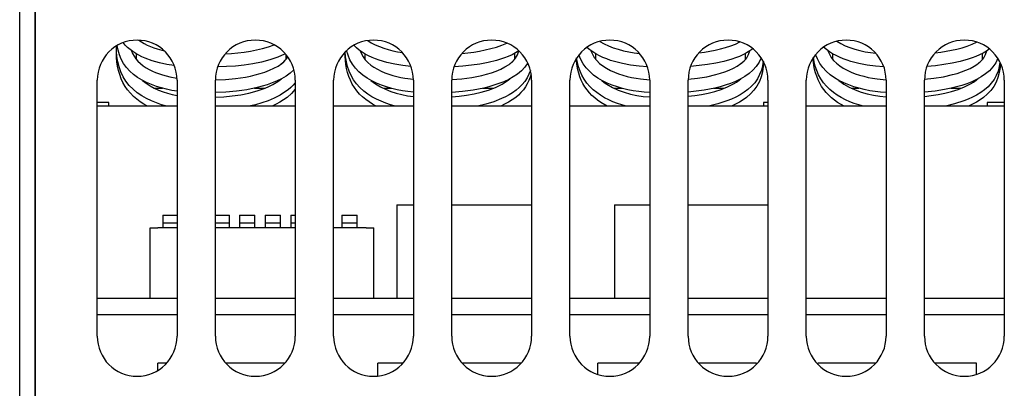
# Model space of a CAD drawing. Extents: x 0 to 53.3, y 0 to 34.5.
# Drawn here: x 13 to 16.9, y 3.9 to 5.3 of the extents above; entities that cross this region are included whole.
import ezdxf

# ---------------------------------------------------------------- set-up
doc = ezdxf.new("R2010")
doc.units = 0
doc.header["$LTSCALE"] = 0.2
doc.header["$MEASUREMENT"] = 0
doc.layers.add('PART', color=4, linetype='CONTINUOUS')

msp = doc.modelspace()

# ---------------------------------------------------------------- linework, layer by layer
at = {"layer": 'PART'}
for p, q in [((13.0473, 2.0992), (13.0473, 7.5992)), ((13.1073, 2.1592), (13.1073, 7.5992)), ((13.1073, 7.5992), (13.1073, 3.8392)), ((13.4252, 5.2028), (13.4253, 5.2136)), ((14.9985, 5.202), (14.9983, 5.2029)), ((15.9011, 5.202), (15.901, 5.2029)), ((16.8275, 5.202), (16.8273, 5.2029)), ((13.5038, 5.1691), (13.5038, 5.1913)), ((14.0888, 5.1703), (14.0888, 5.1883)), ((14.3972, 5.1691), (14.3972, 5.1913)), ((14.9822, 5.1703), (14.9822, 5.1933)), ((15.2999, 5.1691), (15.2999, 5.1913)), ((15.8849, 5.1703), (15.8849, 5.1933)), ((16.2262, 5.1691), (16.2262, 5.1913)), ((16.8112, 5.1703), (16.8112, 5.1933)), ((13.3503, 4.0892), (13.3503, 5.0892)), ((13.6623, 5.0892), (13.6623, 4.0892)), ((13.8123, 4.0892), (13.8123, 5.0892)), ((14.1243, 5.0892), (14.1243, 4.0892)), ((14.2743, 4.0892), (14.2743, 5.0892)), ((14.5863, 5.0892), (14.5863, 4.0892)), ((14.7363, 4.0892), (14.7363, 5.0892)), ((15.0483, 5.0892), (15.0483, 4.0892)), ((15.1983, 4.0892), (15.1983, 5.0892)), ((15.5103, 5.0892), (15.5103, 4.0892)), ((15.6603, 4.0892), (15.6603, 5.0892)), ((15.9723, 5.0892), (15.9723, 4.0892)), ((16.1223, 4.0892), (16.1223, 5.0892)), ((16.4343, 5.0892), (16.4343, 4.0892)), ((16.5843, 4.0892), (16.5843, 5.0892)), ((16.8963, 5.0892), (16.8963, 4.0892)), ((13.5754, 5.0572), (13.6055, 5.0572)), ((13.9647, 5.0572), (14.0046, 5.0572)), ((14.4689, 5.0572), (14.4989, 5.0572)), ((14.8582, 5.0572), (14.8981, 5.0572)), ((15.3715, 5.0572), (15.4016, 5.0572)), ((15.7608, 5.0572), (15.8007, 5.0572)), ((16.2978, 5.0572), (16.3279, 5.0572)), ((16.6871, 5.0572), (16.727, 5.0572)), ((13.3963, 5.0022), (13.3503, 5.0022)), ((13.6623, 4.9872), (13.3503, 4.9872)), ((13.3963, 4.9872), (13.3963, 5.0022)), ((14.1243, 4.9872), (13.8123, 4.9872)), ((14.5863, 4.9872), (14.2743, 4.9872)), ((15.0483, 4.9872), (14.7363, 4.9872)), ((15.5103, 4.9872), (15.1983, 4.9872)), ((15.9723, 4.9872), (15.6603, 4.9872)), ((15.9553, 5.0022), (15.9553, 4.9872)), ((15.9723, 5.0022), (15.9553, 5.0022)), ((16.4343, 4.9872), (16.1223, 4.9872)), ((16.8963, 4.9872), (16.5843, 4.9872)), ((16.8963, 5.0022), (16.8293, 5.0022)), ((16.8293, 5.0022), (16.8293, 4.9872)), ((14.522, 4.6022), (14.5863, 4.6022)), ((14.522, 4.6022), (14.522, 4.2372)), ((14.7363, 4.6022), (15.0483, 4.6022)), ((15.372, 4.6022), (15.5103, 4.6022)), ((15.372, 4.6022), (15.372, 4.2372)), ((15.6603, 4.6022), (15.9723, 4.6022)), ((13.607, 4.5622), (13.6623, 4.5622)), ((13.607, 4.5622), (13.607, 4.5322)), ((13.8123, 4.5622), (13.867, 4.5622)), ((13.867, 4.5322), (13.867, 4.5622)), ((13.907, 4.5622), (13.967, 4.5622)), ((13.907, 4.5622), (13.907, 4.5322)), ((13.967, 4.5322), (13.967, 4.5622)), ((14.007, 4.5622), (14.067, 4.5622)), ((14.007, 4.5622), (14.007, 4.5322)), ((14.067, 4.5322), (14.067, 4.5622)), ((14.107, 4.5622), (14.1243, 4.5622)), ((14.107, 4.5622), (14.107, 4.5322)), ((14.307, 4.5622), (14.367, 4.5622)), ((14.307, 4.5622), (14.307, 4.5322)), ((14.367, 4.5322), (14.367, 4.5622)), ((13.557, 4.5122), (13.587, 4.5122)), ((13.557, 4.2372), (13.557, 4.5122)), ((13.6623, 4.5122), (13.587, 4.5122)), ((13.607, 4.5322), (13.6623, 4.5322)), ((13.607, 4.5322), (13.607, 4.5122)), ((13.8123, 4.5322), (13.867, 4.5322)), ((14.1243, 4.5122), (13.8123, 4.5122)), ((13.867, 4.5122), (13.867, 4.5322)), ((13.907, 4.5322), (13.967, 4.5322)), ((13.907, 4.5322), (13.907, 4.5122)), ((13.967, 4.5122), (13.967, 4.5322)), ((14.007, 4.5322), (14.067, 4.5322)), ((14.007, 4.5322), (14.007, 4.5122)), ((14.067, 4.5122), (14.067, 4.5322)), ((14.107, 4.5322), (14.1243, 4.5322)), ((14.107, 4.5322), (14.107, 4.5122)), ((14.402, 4.5122), (14.2743, 4.5122)), ((14.307, 4.5322), (14.367, 4.5322)), ((14.307, 4.5322), (14.307, 4.5122)), ((14.367, 4.5122), (14.367, 4.5322)), ((14.402, 4.5122), (14.432, 4.5122)), ((14.432, 4.2372), (14.432, 4.5122)), ((13.6623, 4.2372), (13.3503, 4.2372)), ((14.1243, 4.2372), (13.8123, 4.2372)), ((14.5863, 4.2372), (14.2743, 4.2372)), ((15.0483, 4.2372), (14.7363, 4.2372)), ((15.5103, 4.2372), (15.1983, 4.2372)), ((15.9723, 4.2372), (15.6603, 4.2372)), ((16.4343, 4.2372), (16.1223, 4.2372)), ((16.8963, 4.2372), (16.5843, 4.2372)), ((13.3503, 4.1742), (13.6623, 4.1742)), ((13.8123, 4.1742), (14.1243, 4.1742)), ((14.2743, 4.1742), (14.5863, 4.1742)), ((14.7363, 4.1742), (15.0483, 4.1742)), ((15.1983, 4.1742), (15.5103, 4.1742)), ((15.6603, 4.1742), (15.9723, 4.1742)), ((16.1223, 4.1742), (16.4343, 4.1742)), ((16.5843, 4.1742), (16.8963, 4.1742)), ((13.6216, 3.9842), (13.5873, 3.9842)), ((13.5873, 3.9559), (13.5873, 3.9842)), ((14.0836, 3.9842), (13.8529, 3.9842)), ((14.5456, 3.9842), (14.4473, 3.9842)), ((14.4473, 3.9341), (14.4473, 3.9842)), ((15.0076, 3.9842), (14.7769, 3.9842)), ((15.4696, 3.9842), (15.3073, 3.9842)), ((15.3073, 3.9405), (15.3073, 3.9842)), ((15.9273, 3.9842), (15.7009, 3.9842)), ((15.9273, 3.9796), (15.9273, 3.9842)), ((16.3936, 3.9842), (16.1673, 3.9842)), ((16.1673, 3.9796), (16.1673, 3.9842)), ((16.7873, 3.9842), (16.6249, 3.9842)), ((16.7873, 3.9405), (16.7873, 3.9842))]:
    msp.add_line(p, q, dxfattribs=at)
at = {"layer": 'PART', "flags": 128}
for points in [[(13.6516, 5.1459), (13.6222, 5.1506), (13.5934, 5.1569), (13.5652, 5.1649), (13.5383, 5.1746), (13.5253, 5.1802), (13.5129, 5.1863), (13.5009, 5.193), (13.4895, 5.2002), (13.4789, 5.2081), (13.469, 5.2167), (13.4601, 5.2258), (13.4523, 5.2356)], [(13.5128, 5.2451), (13.5229, 5.2381), (13.5339, 5.2317), (13.5457, 5.2259), (13.5582, 5.2205), (13.5711, 5.2156), (13.5845, 5.2113), (13.6121, 5.2038)], [(14.4082, 5.2436), (14.4218, 5.2348), (14.4369, 5.2269), (14.4532, 5.2199), (14.4702, 5.2137), (14.4879, 5.2083), (14.5061, 5.2037), (14.5246, 5.1998), (14.5435, 5.1965)], [(15.3156, 5.2403), (15.3315, 5.2309), (15.349, 5.2227), (15.3677, 5.2155), (15.3872, 5.2093), (15.4074, 5.204), (15.4281, 5.1996), (15.4491, 5.1961), (15.4704, 5.1934)], [(15.7023, 5.1958), (15.7238, 5.1986), (15.745, 5.202), (15.7659, 5.206), (15.7866, 5.2106), (15.8069, 5.2161), (15.8266, 5.2224), (15.8453, 5.2296), (15.8627, 5.2381)], [(16.2413, 5.2408), (16.2569, 5.2314), (16.2742, 5.2232), (16.2927, 5.216), (16.3119, 5.2098), (16.3319, 5.2044), (16.3523, 5.2), (16.373, 5.1964), (16.3941, 5.1937)], [(16.6261, 5.1955), (16.6477, 5.1982), (16.6691, 5.2016), (16.6903, 5.2056), (16.7112, 5.2102), (16.7317, 5.2156), (16.7516, 5.2219), (16.7705, 5.2292), (16.7882, 5.2377)], [(13.6228, 4.9872), (13.6021, 4.9931), (13.5818, 5.0001), (13.562, 5.0083), (13.5429, 5.0176), (13.5245, 5.0282), (13.5069, 5.0401), (13.4906, 5.0535), (13.4757, 5.0684), (13.4627, 5.0848), (13.4516, 5.1025), (13.4426, 5.1214), (13.4358, 5.141), (13.4308, 5.161), (13.4275, 5.1814), (13.4257, 5.2019), (13.4252, 5.2225)], [(13.5472, 4.9872), (13.5325, 4.9955), (13.5183, 5.0047), (13.5048, 5.0148), (13.4919, 5.0258), (13.48, 5.0378), (13.4691, 5.0507), (13.4595, 5.0646), (13.451, 5.0793), (13.4439, 5.0947), (13.4381, 5.1106), (13.4335, 5.1268), (13.4301, 5.1434), (13.4276, 5.1601), (13.426, 5.1769), (13.4253, 5.1938), (13.4254, 5.2107)], [(13.6623, 5.0456), (13.6417, 5.0489), (13.6213, 5.0532), (13.6012, 5.0584), (13.5815, 5.0645), (13.5622, 5.0716), (13.5435, 5.0798), (13.5254, 5.089), (13.5082, 5.0994), (13.4921, 5.1111), (13.4773, 5.1242), (13.4642, 5.1385), (13.453, 5.1542), (13.4439, 5.1708), (13.4368, 5.1882), (13.4316, 5.206), (13.428, 5.2242)], [(13.4842, 5.204), (13.4887, 5.1929), (13.4944, 5.1822), (13.5014, 5.1721), (13.5097, 5.1625), (13.5193, 5.1535), (13.5298, 5.1452), (13.5412, 5.1377), (13.5532, 5.1308), (13.5658, 5.1245), (13.5787, 5.1189), (13.6057, 5.1092), (13.6336, 5.1017), (13.6621, 5.0961)], [(13.8503, 5.1912), (13.8752, 5.1928), (13.9, 5.1951), (13.9247, 5.1981), (13.9491, 5.202), (13.9732, 5.2067), (13.9968, 5.2122), (14.0199, 5.2189), (14.042, 5.2267)], [(14.4407, 4.9872), (14.4267, 4.9951), (14.4131, 5.0038), (14.4001, 5.0133), (14.3877, 5.0237), (14.3761, 5.0349), (14.3655, 5.047), (14.3559, 5.06), (14.3475, 5.0738), (14.3401, 5.0883), (14.3341, 5.1032), (14.3292, 5.1185), (14.3253, 5.1342), (14.3224, 5.15), (14.3204, 5.166), (14.3187, 5.1982)], [(14.5163, 4.9872), (14.497, 4.9927), (14.4781, 4.9991), (14.4597, 5.0064), (14.4417, 5.0148), (14.4244, 5.0243), (14.4078, 5.0348), (14.3921, 5.0466), (14.3775, 5.0597), (14.3643, 5.0741), (14.3528, 5.0897), (14.343, 5.1065), (14.335, 5.1241), (14.3288, 5.1424), (14.3243, 5.161), (14.3212, 5.1799), (14.3194, 5.1989)], [(14.5863, 5.0421), (14.5649, 5.0443), (14.5437, 5.0474), (14.5227, 5.0514), (14.502, 5.0564), (14.4817, 5.0623), (14.4617, 5.0693), (14.4424, 5.0773), (14.4237, 5.0864), (14.4058, 5.0967), (14.389, 5.1084), (14.3736, 5.1215), (14.3598, 5.136), (14.348, 5.1518), (14.3383, 5.1687), (14.3309, 5.1864), (14.3254, 5.2047)], [(14.5769, 5.1425), (14.545, 5.1459), (14.5137, 5.151), (14.483, 5.1579), (14.4531, 5.1667), (14.4387, 5.1719), (14.4247, 5.1776), (14.4111, 5.1839), (14.3982, 5.1908), (14.3858, 5.1983), (14.3743, 5.2066), (14.3636, 5.2156), (14.3541, 5.2253)], [(14.3777, 5.204), (14.3829, 5.1915), (14.3896, 5.1795), (14.398, 5.1682), (14.4081, 5.1576), (14.4196, 5.1479), (14.4322, 5.1392), (14.4457, 5.1313), (14.4599, 5.1242), (14.4747, 5.1179), (14.4898, 5.1123), (14.5054, 5.1073), (14.5212, 5.1031), (14.5372, 5.0994), (14.5534, 5.0964), (14.5862, 5.0922)], [(14.7363, 5.0911), (14.7758, 5.0943), (14.8151, 5.0996), (14.8345, 5.1032), (14.8537, 5.1075), (14.8727, 5.1124), (14.8914, 5.1181), (14.9097, 5.1245), (14.9275, 5.132), (14.9444, 5.1405), (14.9602, 5.1504), (14.9741, 5.1617), (14.9802, 5.1679), (14.9855, 5.1744), (14.99, 5.1812), (14.9937, 5.1883), (14.9988, 5.2032)], [(14.9987, 5.2032), (14.9857, 5.1952), (14.9719, 5.188), (14.9573, 5.1816), (14.9423, 5.1759), (14.9113, 5.1661), (14.8791, 5.1582), (14.8463, 5.1519), (14.813, 5.1471), (14.7792, 5.1437), (14.7453, 5.1415)], [(14.7762, 5.1934), (14.7993, 5.1957), (14.8223, 5.1987), (14.845, 5.2024), (14.8674, 5.2068), (14.8895, 5.212), (14.9111, 5.2181), (14.9318, 5.2253), (14.9513, 5.2336)], [(15.5014, 5.141), (15.4683, 5.1435), (15.4356, 5.1476), (15.4035, 5.1536), (15.3721, 5.1616), (15.3568, 5.1663), (15.3419, 5.1716), (15.3275, 5.1775), (15.3135, 5.184), (15.3001, 5.1911), (15.2874, 5.199), (15.2756, 5.2076), (15.2648, 5.217)], [(15.2803, 5.204), (15.286, 5.1905), (15.2935, 5.1776), (15.3029, 5.1656), (15.3143, 5.1544), (15.3272, 5.1443), (15.3413, 5.1352), (15.3563, 5.1272), (15.372, 5.12), (15.3883, 5.1137), (15.405, 5.1082), (15.422, 5.1035), (15.4393, 5.0995), (15.4568, 5.0963), (15.4745, 5.0938), (15.5103, 5.0906)], [(15.6603, 5.0926), (15.6971, 5.0965), (15.7335, 5.1025), (15.7692, 5.1108), (15.7868, 5.1158), (15.8041, 5.1215), (15.8209, 5.128), (15.8372, 5.1353), (15.8526, 5.1437), (15.8669, 5.1534), (15.8794, 5.1642), (15.8847, 5.1701), (15.8895, 5.1763), (15.8968, 5.1894), (15.9015, 5.2033)], [(15.9128, 5.2117), (15.901, 5.203), (15.8882, 5.1951), (15.8747, 5.1881), (15.8605, 5.1818), (15.8458, 5.1762), (15.8308, 5.1711), (15.7998, 5.1624), (15.768, 5.1554), (15.7357, 5.1498), (15.7029, 5.1457), (15.6697, 5.1428)], [(16.4254, 5.1412), (16.3924, 5.1437), (16.3598, 5.1479), (16.3279, 5.154), (16.2966, 5.1621), (16.2814, 5.1669), (16.2666, 5.1723), (16.2522, 5.1782), (16.2384, 5.1847), (16.2251, 5.1919), (16.2125, 5.1998), (16.2008, 5.2085), (16.1901, 5.2179)], [(16.2066, 5.204), (16.2123, 5.1906), (16.2197, 5.1778), (16.229, 5.1659), (16.2402, 5.1548), (16.253, 5.1447), (16.2669, 5.1357), (16.2818, 5.1276), (16.2973, 5.1205), (16.3134, 5.1142), (16.3299, 5.1087), (16.3468, 5.1039), (16.3639, 5.0999), (16.3813, 5.0966), (16.3988, 5.094), (16.4343, 5.0907)], [(16.5843, 5.0924), (16.6214, 5.0962), (16.6581, 5.1022), (16.6942, 5.1104), (16.7119, 5.1154), (16.7293, 5.1211), (16.7463, 5.1276), (16.7627, 5.135), (16.7783, 5.1434), (16.7928, 5.1531), (16.8054, 5.164), (16.8109, 5.1699), (16.8156, 5.1761), (16.8231, 5.1893), (16.8278, 5.2033)], [(16.838, 5.2108), (16.8261, 5.2021), (16.8132, 5.1943), (16.7995, 5.1874), (16.7852, 5.1811), (16.7704, 5.1756), (16.7553, 5.1705), (16.7242, 5.1619), (16.6923, 5.155), (16.6598, 5.1495), (16.6269, 5.1454), (16.5937, 5.1426)], [(13.8123, 5.0898), (13.8517, 5.0917), (13.891, 5.0952), (13.9299, 5.1011), (13.9492, 5.105), (13.9682, 5.1095), (13.987, 5.1147), (14.0055, 5.1206), (14.0235, 5.1274), (14.0408, 5.1352), (14.0573, 5.1442), (14.0724, 5.1546), (14.0792, 5.1603), (14.0853, 5.1664), (14.0908, 5.1728), (14.0955, 5.1795)], [(14.0858, 5.1917), (14.0713, 5.1848), (14.0562, 5.1786), (14.0407, 5.1731), (14.0248, 5.1681), (13.9921, 5.1597), (13.9587, 5.1529), (13.9247, 5.1478), (13.8903, 5.1441), (13.8556, 5.1417), (13.8209, 5.1404)], [(14.0703, 5.153), (14.0711, 5.1536), (14.0718, 5.1541), (14.0725, 5.1547), (14.0732, 5.1552), (14.074, 5.1558), (14.0747, 5.1563), (14.0754, 5.1569), (14.076, 5.1575), (14.0767, 5.158), (14.0774, 5.1586), (14.078, 5.1591), (14.0786, 5.1597), (14.0792, 5.1602), (14.0798, 5.1608), (14.0804, 5.1613), (14.0809, 5.1618), (14.0815, 5.1624), (14.082, 5.1629), (14.0825, 5.1634), (14.0829, 5.1639), (14.0834, 5.1643), (14.0838, 5.1648), (14.0842, 5.1652), (14.0846, 5.1656)], [(14.9638, 5.153), (14.9645, 5.1536), (14.9653, 5.1541), (14.966, 5.1547), (14.9667, 5.1552), (14.9674, 5.1558), (14.9681, 5.1563), (14.9688, 5.1569), (14.9695, 5.1575), (14.9702, 5.158), (14.9708, 5.1586), (14.9715, 5.1591), (14.9721, 5.1597), (14.9727, 5.1602), (14.9733, 5.1608), (14.9739, 5.1613), (14.9744, 5.1618), (14.9749, 5.1624), (14.9754, 5.1629), (14.9759, 5.1634), (14.9764, 5.1639), (14.9769, 5.1643), (14.9773, 5.1648), (14.9777, 5.1652), (14.978, 5.1656)], [(15.3433, 4.9872), (15.3184, 5.0021), (15.3065, 5.0104), (15.2952, 5.0195), (15.2844, 5.0293), (15.2744, 5.0397), (15.2651, 5.0509), (15.2567, 5.0628), (15.2493, 5.0753), (15.2427, 5.0884), (15.2372, 5.1018), (15.2326, 5.1156), (15.229, 5.1296), (15.2261, 5.1439), (15.2224, 5.1726)], [(15.4189, 4.9872), (15.4011, 4.9922), (15.3836, 4.998), (15.3665, 5.0047), (15.3498, 5.0122), (15.3336, 5.0205), (15.318, 5.0298), (15.303, 5.0402), (15.2889, 5.0515), (15.2759, 5.064), (15.2641, 5.0776), (15.2537, 5.0923), (15.2449, 5.1079), (15.2376, 5.1242), (15.2318, 5.1411), (15.2275, 5.1582), (15.2244, 5.1756)], [(15.5103, 5.0406), (15.4887, 5.0421), (15.4673, 5.0444), (15.446, 5.0475), (15.425, 5.0515), (15.4042, 5.0565), (15.3838, 5.0625), (15.3638, 5.0695), (15.3444, 5.0775), (15.3257, 5.0867), (15.3077, 5.0972), (15.291, 5.1089), (15.2755, 5.1221), (15.2618, 5.1367), (15.2501, 5.1527), (15.2405, 5.1697), (15.2331, 5.1875)], [(15.9455, 5.1766), (15.9374, 5.159), (15.9267, 5.1426), (15.9135, 5.1277), (15.8983, 5.1144), (15.8816, 5.1029), (15.8637, 5.0927), (15.8449, 5.0838), (15.8255, 5.0761), (15.8056, 5.0693), (15.7855, 5.0634), (15.7651, 5.0582), (15.7444, 5.0537), (15.7235, 5.0499), (15.7026, 5.0468), (15.6603, 5.0426)], [(15.9535, 5.1634), (15.9509, 5.1453), (15.9465, 5.1276), (15.9399, 5.1104), (15.9312, 5.0941), (15.9205, 5.0789), (15.9081, 5.065), (15.8943, 5.0526), (15.8792, 5.0415), (15.8633, 5.0316), (15.8467, 5.0229), (15.8296, 5.015), (15.8121, 5.008), (15.7762, 4.9963), (15.7396, 4.9872)], [(15.8664, 5.153), (15.8672, 5.1536), (15.8679, 5.1541), (15.8686, 5.1547), (15.8693, 5.1552), (15.8701, 5.1558), (15.8708, 5.1563), (15.8715, 5.1569), (15.8721, 5.1575), (15.8728, 5.158), (15.8735, 5.1586), (15.8741, 5.1591), (15.8747, 5.1597), (15.8753, 5.1602), (15.8759, 5.1608), (15.8765, 5.1613), (15.877, 5.1618), (15.8776, 5.1624), (15.8781, 5.1629), (15.8786, 5.1634), (15.879, 5.1639), (15.8795, 5.1643), (15.8799, 5.1648), (15.8803, 5.1652), (15.8807, 5.1656)], [(15.9544, 5.1617), (15.9535, 5.1417), (15.9508, 5.1219), (15.9459, 5.1025), (15.9388, 5.0838), (15.9293, 5.0661), (15.9176, 5.0498), (15.904, 5.035), (15.889, 5.0218)], [(16.2697, 4.9872), (16.2444, 5.0023), (16.2324, 5.0108), (16.2209, 5.02), (16.21, 5.03), (16.1999, 5.0406), (16.1906, 5.052), (16.1822, 5.0641), (16.1747, 5.0769), (16.1682, 5.0902), (16.1628, 5.1039), (16.1583, 5.1179), (16.1547, 5.1322), (16.1519, 5.1466), (16.1485, 5.1758)], [(16.3452, 4.9872), (16.3273, 4.9923), (16.3096, 4.9982), (16.2923, 5.0049), (16.2755, 5.0125), (16.2591, 5.021), (16.2434, 5.0304), (16.2283, 5.0409), (16.2142, 5.0525), (16.2011, 5.0652), (16.1893, 5.0791), (16.179, 5.094), (16.1703, 5.1098), (16.1631, 5.1264), (16.1575, 5.1435), (16.1533, 5.1609), (16.1503, 5.1785)], [(16.4343, 5.0407), (16.4127, 5.0423), (16.3913, 5.0447), (16.37, 5.0479), (16.349, 5.052), (16.3283, 5.0571), (16.3079, 5.0632), (16.288, 5.0703), (16.2686, 5.0785), (16.25, 5.0878), (16.2322, 5.0984), (16.2155, 5.1103), (16.2003, 5.1236), (16.1867, 5.1384), (16.1753, 5.1545), (16.1659, 5.1716), (16.1588, 5.1895)], [(16.871, 5.1744), (16.8626, 5.1569), (16.8515, 5.1407), (16.8381, 5.126), (16.8227, 5.113), (16.8058, 5.1016), (16.7878, 5.0916), (16.769, 5.0829), (16.7495, 5.0752), (16.7297, 5.0686), (16.7095, 5.0627), (16.689, 5.0576), (16.6684, 5.0533), (16.6475, 5.0495), (16.6266, 5.0465), (16.5843, 5.0424)], [(16.8794, 5.1597), (16.8766, 5.1419), (16.8718, 5.1244), (16.865, 5.1076), (16.8561, 5.0917), (16.8452, 5.0769), (16.8327, 5.0634), (16.8189, 5.0513), (16.804, 5.0405), (16.7882, 5.0308), (16.7717, 5.0222), (16.7548, 5.0146), (16.7375, 5.0077), (16.7021, 4.9962), (16.6659, 4.9872)], [(16.7927, 5.153), (16.7935, 5.1536), (16.7942, 5.1541), (16.795, 5.1547), (16.7957, 5.1552), (16.7964, 5.1558), (16.7971, 5.1563), (16.7978, 5.1569), (16.7985, 5.1575), (16.7991, 5.158), (16.7998, 5.1586), (16.8004, 5.1591), (16.8011, 5.1597), (16.8017, 5.1602), (16.8022, 5.1608), (16.8028, 5.1613), (16.8034, 5.1618), (16.8039, 5.1624), (16.8044, 5.1629), (16.8049, 5.1634), (16.8054, 5.1639), (16.8058, 5.1643), (16.8062, 5.1648), (16.8066, 5.1652), (16.807, 5.1656)], [(14.119, 5.1293), (14.1045, 5.1162), (14.0884, 5.1047), (14.0713, 5.0946), (14.0532, 5.0858), (14.0344, 5.078), (14.0152, 5.0711), (13.9957, 5.0651), (13.9759, 5.0599), (13.9357, 5.0513), (13.9154, 5.0481), (13.8949, 5.0454), (13.8537, 5.0419), (13.8123, 5.0402)], [(15.0332, 5.1561), (15.0221, 5.1402), (15.0087, 5.1256), (14.9934, 5.1128), (14.9767, 5.1015), (14.9589, 5.0916), (14.9402, 5.083), (14.9209, 5.0754), (14.9013, 5.0688), (14.8813, 5.0629), (14.8611, 5.0579), (14.82, 5.0498), (14.7992, 5.0467), (14.7783, 5.0444), (14.7363, 5.0413)], [(15.0436, 5.127), (15.038, 5.1119), (15.0307, 5.0976), (15.0218, 5.084), (15.0116, 5.0714), (15.0001, 5.0599), (14.9876, 5.0495), (14.9743, 5.04), (14.9604, 5.0315), (14.9459, 5.0238), (14.9311, 5.0168), (14.9005, 5.0048), (14.869, 4.995), (14.8369, 4.9872)], [(16.8807, 5.1572), (16.8795, 5.1378), (16.8764, 5.1186), (16.8714, 5.0998), (16.8642, 5.0817), (16.8547, 5.0647), (16.8432, 5.0489), (16.8299, 5.0346), (16.8153, 5.0218)], [(13.5268, 5.0882), (13.5414, 5.0769), (13.557, 5.0669), (13.5734, 5.0582), (13.5904, 5.0505), (13.6078, 5.0439), (13.6257, 5.0382), (13.6438, 5.0335), (13.6623, 5.0297)], [(13.8123, 5.023), (13.8453, 5.0245), (13.8783, 5.0273), (13.9111, 5.0319), (13.9435, 5.0384), (13.9753, 5.047), (14.0063, 5.0579), (14.0214, 5.0643), (14.0362, 5.0716), (14.0503, 5.0798), (14.0636, 5.089)], [(14.0636, 5.089), (14.0637, 5.0891), (14.0639, 5.0893), (14.0641, 5.0894), (14.0643, 5.0895), (14.0644, 5.0897), (14.0646, 5.0898), (14.0648, 5.09), (14.065, 5.0901), (14.0652, 5.0902), (14.0654, 5.0904), (14.0657, 5.0905), (14.0659, 5.0907), (14.0661, 5.0908), (14.0663, 5.091), (14.0665, 5.0912), (14.0668, 5.0913), (14.067, 5.0915), (14.0672, 5.0916), (14.0675, 5.0918), (14.0677, 5.092), (14.068, 5.0922), (14.0682, 5.0923), (14.0685, 5.0925), (14.0687, 5.0927)], [(14.0687, 5.0927), (14.0689, 5.0928), (14.069, 5.0929), (14.0691, 5.0929), (14.0692, 5.093), (14.0693, 5.0931), (14.0695, 5.0932), (14.0696, 5.0933), (14.0697, 5.0934), (14.0698, 5.0935), (14.0699, 5.0936), (14.0701, 5.0936), (14.0702, 5.0937), (14.0703, 5.0938), (14.0704, 5.0939), (14.0706, 5.094), (14.0707, 5.0941), (14.0708, 5.0942), (14.0709, 5.0943), (14.0711, 5.0944), (14.0712, 5.0945), (14.0713, 5.0946), (14.0715, 5.0947), (14.0716, 5.0948), (14.0717, 5.0949)], [(14.4203, 5.0882), (14.438, 5.0748), (14.4571, 5.0632), (14.4772, 5.0534), (14.4981, 5.045), (14.5196, 5.0381), (14.5415, 5.0326), (14.5638, 5.0283), (14.5863, 5.0253)], [(14.7363, 5.0243), (14.7655, 5.0266), (14.7945, 5.0303), (14.8233, 5.0354), (14.8517, 5.0421), (14.8796, 5.0505), (14.9068, 5.0608), (14.9201, 5.0667), (14.9329, 5.0734), (14.9453, 5.0808), (14.957, 5.089)], [(14.957, 5.089), (14.9572, 5.0891), (14.9574, 5.0893), (14.9575, 5.0894), (14.9577, 5.0895), (14.9579, 5.0897), (14.9581, 5.0898), (14.9583, 5.09), (14.9585, 5.0901), (14.9587, 5.0902), (14.9589, 5.0904), (14.9591, 5.0905), (14.9593, 5.0907), (14.9596, 5.0908), (14.9598, 5.091), (14.96, 5.0912), (14.9602, 5.0913), (14.9605, 5.0915), (14.9607, 5.0916), (14.961, 5.0918), (14.9612, 5.092), (14.9614, 5.0922), (14.9617, 5.0923), (14.9619, 5.0925), (14.9622, 5.0927)], [(14.9622, 5.0927), (14.9623, 5.0928), (14.9624, 5.0929), (14.9626, 5.0929), (14.9627, 5.093), (14.9628, 5.0931), (14.9629, 5.0932), (14.963, 5.0933), (14.9632, 5.0934), (14.9633, 5.0935), (14.9634, 5.0936), (14.9635, 5.0936), (14.9637, 5.0937), (14.9638, 5.0938), (14.9639, 5.0939), (14.964, 5.094), (14.9642, 5.0941), (14.9643, 5.0942), (14.9644, 5.0943), (14.9645, 5.0944), (14.9647, 5.0945), (14.9648, 5.0946), (14.9649, 5.0947), (14.9651, 5.0948), (14.9652, 5.0949)], [(15.0464, 5.1136), (15.0425, 5.1002), (15.0376, 5.0871), (15.0315, 5.0745), (15.0243, 5.0625), (15.0161, 5.0512), (15.0069, 5.0406), (14.997, 5.0309), (14.9863, 5.0218)], [(15.323, 5.0882), (15.3326, 5.0804), (15.3428, 5.0733), (15.3644, 5.0607), (15.3872, 5.0502), (15.4108, 5.0416), (15.4351, 5.0347), (15.4599, 5.0294), (15.485, 5.0257), (15.5103, 5.0235)], [(15.6603, 5.0259), (15.6867, 5.0288), (15.713, 5.0329), (15.739, 5.0383), (15.7646, 5.045), (15.7898, 5.0531), (15.8143, 5.0629), (15.8379, 5.0747), (15.8491, 5.0815), (15.8597, 5.089)], [(15.8597, 5.089), (15.8598, 5.0891), (15.86, 5.0893), (15.8602, 5.0894), (15.8604, 5.0895), (15.8606, 5.0897), (15.8607, 5.0898), (15.8609, 5.09), (15.8611, 5.0901), (15.8613, 5.0902), (15.8615, 5.0904), (15.8618, 5.0905), (15.862, 5.0907), (15.8622, 5.0908), (15.8624, 5.091), (15.8626, 5.0912), (15.8629, 5.0913), (15.8631, 5.0915), (15.8634, 5.0916), (15.8636, 5.0918), (15.8638, 5.092), (15.8641, 5.0922), (15.8643, 5.0923), (15.8646, 5.0925), (15.8648, 5.0927)], [(15.8648, 5.0927), (15.865, 5.0928), (15.8651, 5.0929), (15.8652, 5.0929), (15.8653, 5.093), (15.8654, 5.0931), (15.8656, 5.0932), (15.8657, 5.0933), (15.8658, 5.0934), (15.8659, 5.0935), (15.866, 5.0936), (15.8662, 5.0936), (15.8663, 5.0937), (15.8664, 5.0938), (15.8665, 5.0939), (15.8667, 5.094), (15.8668, 5.0941), (15.8669, 5.0942), (15.8671, 5.0943), (15.8672, 5.0944), (15.8673, 5.0945), (15.8674, 5.0946), (15.8676, 5.0947), (15.8677, 5.0948), (15.8678, 5.0949)], [(16.2493, 5.0882), (16.2588, 5.0805), (16.2689, 5.0735), (16.2902, 5.061), (16.3127, 5.0506), (16.3361, 5.042), (16.36, 5.035), (16.3845, 5.0298), (16.4093, 5.026), (16.4343, 5.0236)], [(16.5843, 5.0257), (16.611, 5.0285), (16.6376, 5.0326), (16.6639, 5.038), (16.6898, 5.0447), (16.7153, 5.0528), (16.7401, 5.0627), (16.764, 5.0745), (16.7753, 5.0814), (16.786, 5.089)], [(16.786, 5.089), (16.7862, 5.0891), (16.7863, 5.0893), (16.7865, 5.0894), (16.7867, 5.0895), (16.7869, 5.0897), (16.7871, 5.0898), (16.7873, 5.09), (16.7875, 5.0901), (16.7877, 5.0902), (16.7879, 5.0904), (16.7881, 5.0905), (16.7883, 5.0907), (16.7885, 5.0908), (16.7887, 5.091), (16.789, 5.0912), (16.7892, 5.0913), (16.7894, 5.0915), (16.7897, 5.0916), (16.7899, 5.0918), (16.7902, 5.092), (16.7904, 5.0922), (16.7907, 5.0923), (16.7909, 5.0925), (16.7912, 5.0927)], [(16.7912, 5.0927), (16.7913, 5.0928), (16.7914, 5.0929), (16.7915, 5.0929), (16.7916, 5.093), (16.7918, 5.0931), (16.7919, 5.0932), (16.792, 5.0933), (16.7921, 5.0934), (16.7923, 5.0935), (16.7924, 5.0936), (16.7925, 5.0936), (16.7926, 5.0937), (16.7928, 5.0938), (16.7929, 5.0939), (16.793, 5.094), (16.7931, 5.0941), (16.7933, 5.0942), (16.7934, 5.0943), (16.7935, 5.0944), (16.7936, 5.0945), (16.7938, 5.0946), (16.7939, 5.0947), (16.794, 5.0948), (16.7941, 5.0949)], [(14.1243, 5.0787), (14.1159, 5.069), (14.1068, 5.0601), (14.0971, 5.0518), (14.0868, 5.0441), (14.065, 5.0304), (14.042, 5.0188), (14.0181, 5.0088), (13.9936, 5.0004), (13.9687, 4.9932), (13.9435, 4.9872)], [(14.1243, 5.0533), (14.1095, 5.0366), (14.0929, 5.0218)], [(14.0929, 5.0218), (14.0791, 5.0118), (14.0646, 5.0027), (14.0496, 4.9946), (14.0342, 4.9872)], [(14.9863, 5.0218), (14.9725, 5.0118), (14.9581, 5.0027), (14.9431, 4.9946), (14.9277, 4.9872)], [(15.889, 5.0218), (15.8752, 5.0118), (15.8607, 5.0027), (15.8457, 4.9946), (15.8303, 4.9872)], [(16.8153, 5.0218), (16.8015, 5.0118), (16.787, 5.0027), (16.772, 4.9946), (16.7566, 4.9872)]]:
    msp.add_lwpolyline(points, dxfattribs=at)
at = {"layer": 'PART'}
for centre, start, end in [((13.5063, 5.0892), 0, 180), ((13.9683, 5.0892), 0, 180), ((14.4303, 5.0892), 0, 180), ((14.8923, 5.0892), 0, 180), ((15.3543, 5.0892), 0, 180), ((15.8163, 5.0892), 0, 180), ((16.2783, 5.0892), 0, 180), ((16.7403, 5.0892), 0, 180), ((13.5063, 4.0892), 180, 0), ((13.9683, 4.0892), 180, 0), ((14.4303, 4.0892), 180, 0), ((14.8923, 4.0892), 180, 0), ((15.3543, 4.0892), 180, 0), ((15.8163, 4.0892), 180, 0), ((16.2783, 4.0892), 180, 0), ((16.7403, 4.0892), 180, 0)]:
    msp.add_arc(centre, 0.156, start, end, dxfattribs=at)

doc.saveas('drawing.dxf')
